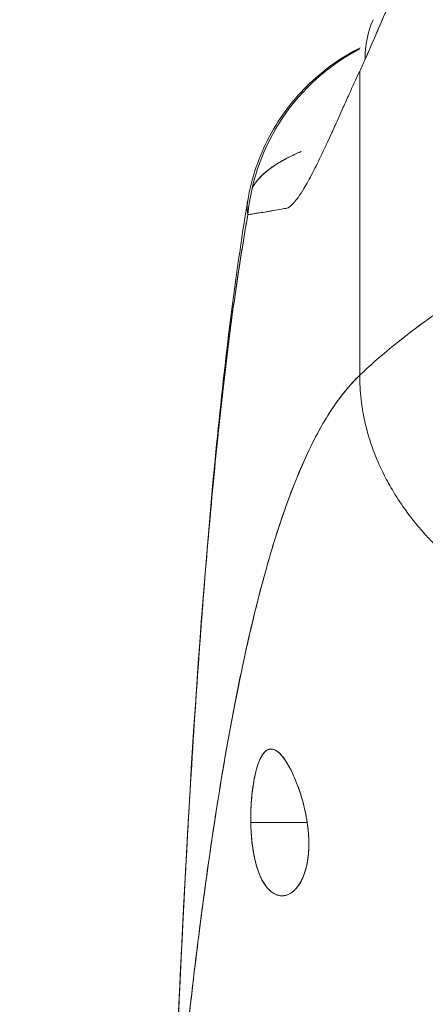
# Model space of a CAD drawing. Units: inches. Extents: x 18 to 404, y 8 to 258.
# Drawn here: x 122 to 122, y 77 to 78 of the extents above; entities that cross this region are included whole.
import ezdxf

# ---------------------------------------------------------------- set-up
doc = ezdxf.new("R2010")
doc.units = ezdxf.units.IN
doc.header["$LTSCALE"] = 25
doc.header["$MEASUREMENT"] = 0
doc.layers.get('0').update_dxf_attribs({"lineweight": 0})
for name, color, linetype, lineweight in [('Dimension (ANSI)', 7, 'Continuous', 5), ('Visible (ANSI)', 7, 'Continuous', 5), ('Visible Narrow (ANSI)', 7, 'Continuous', 5)]:
    doc.layers.add(name, color=color, linetype=linetype, lineweight=lineweight)
doc.styles.add('ROMANS', font='tahoma.ttf')
doc.dimstyles.new('Default (ANSI)', dxfattribs={"dimscale": 25, "dimtxt": 0.07, "dimasz": 0.07, "dimexe": 0.125, "dimexo": 0.0625, "dimgap": 0.031496, "dimtad": 0, "dimtih": 1, "dimtoh": 1, "dimrnd": 1e-08, "dimzin": 0, "dimdsep": 46, "dimtxsty": 'ROMANS', "dimblk": 'Filled-1', "dimcen": 0.09, "dimdle": 0.393701, "dimclrd": 256, "dimclre": 256, "dimclrt": 256, "dimadec": 0, "dimazin": 0, "dimtfac": 0.928571, "dimtofl": 0, "dimtmove": 0, "dimatfit": 3, "dimfxl": 1, "dimtolj": 1, "dimtzin": 0, "dimlwd": -1, "dimlwe": -1, "dimarcsym": 0})

# ---------------------------------------------------------------- blocks, each defined once
blk = doc.blocks.new('Filled-1')
at = {"color": 0}
for p, q in [((0, 0), (-1, 0.17857)), ((-1, 0.17857), (-1, -0.17857)), ((-1, 0), (0, 0)), ((-1, -0.17857), (0, 0))]:
    blk.add_line(p, q, dxfattribs=at)
at = {"color": 0, "flags": 128}
blk.add_lwpolyline([(-1, -0.17857), (0, 0), (-1, 0.17857), (-1, -0.17857)], dxfattribs=at)
at = {"color": 0}
blk.add_solid([(-1, -0.17857), (0, 0), (-1, 0.17857), (-1, -0.17857)], dxfattribs=at)
blk = doc.blocks.new('*D18')
at = {"layer": 'Defpoints', "color": 0, "transparency": 16777216}
for p in [(102.4538, 82.57171), (102.4538, 75.95117), (125.4538, 75.95117)]:
    blk.add_point(p, dxfattribs=at)
at = {"layer": 'Dimension (ANSI)', "transparency": 16777216}
for p, q in [((102.4538, 77.51367), (102.4538, 85.69671)), ((125.4538, 77.51367), (125.4538, 85.69671)), ((104.2038, 82.57171), (105.83555, 82.57171)), ((123.7038, 82.57171), (122.07204, 82.57171))]:
    blk.add_line(p, q, dxfattribs=at)
at = {"layer": 'Dimension (ANSI)', "transparency": 16777216, "xscale": 1.75000000745058, "yscale": 1.75000000745058, "zscale": 1.75000000745058, "rotation": 180}
blk.add_blockref('Filled-1', (102.4538, 82.57171), dxfattribs=at)
at = {"layer": 'Dimension (ANSI)', "transparency": 16777216, "xscale": 1.75000000745058, "yscale": 1.75000000745058, "zscale": 1.75000000745058}
blk.add_blockref('Filled-1', (125.4538, 82.57171), dxfattribs=at)
at = {"layer": 'Dimension (ANSI)', "transparency": 16777216, "insert": (113.9538, 82.57171), "char_height": 1.75, "attachment_point": 5, "style": 'ROMANS'}
blk.add_mtext('\\A1;\\fTahoma|b0|i0;\\H1.7500;23.00 (2 PL.)\\P\\fTahoma|b0|i0;\\H1.7500;DOOR WIDTH', dxfattribs=at)

msp = doc.modelspace()

# ---------------------------------------------------------------- linework, layer by layer
at = {"layer": 'Visible (ANSI)'}
for p, q in [((121.88982, 77.61181), (121.88982, 77.89707)), ((121.88982, 77.89707), (121.88982, 77.61181)), ((121.85977, 77.831), (121.85974, 77.83099)), ((121.85976, 77.83102), (121.85978, 77.83103)), ((121.78762, 77.19222), (121.84057, 77.19222)), ((121.84057, 77.19222), (121.78762, 77.19222))]:
    msp.add_line(p, q, dxfattribs=at)
for centre, major_axis, ratio, start_param, end_param in [((122.08243, 77.86594), (-0.18007, 0.07954), 0.655934, 0.000024, 0.289944), ((121.98049, 77.74341), (0, -0.19685), 0.99821, 3.621583, 4.615022), ((121.85873, 78.21143), (0.07075, 0.42285), 0.273863, 3.921138, 3.960246)]:
    msp.add_ellipse(centre, major_axis=major_axis, ratio=ratio, start_param=start_param, end_param=end_param, dxfattribs=at)
for points, knots in [([(121.89496, 77.9084), (121.9011, 77.92224), (121.90724, 77.93639), (121.91334, 77.95081), (121.91568, 77.95634), (121.91801, 77.96191), (121.92033, 77.96752), (121.92047, 77.96785), (121.92061, 77.96818), (121.92074, 77.96852), (121.92434, 77.97722), (121.92791, 77.98603), (121.93144, 77.99496), (121.93739, 78.00999), (121.94324, 78.02538), (121.94899, 78.04094)], [0, 0, 0, 0, 0.333333, 0.333333, 0.333333, 0.461137, 0.461137, 0.461137, 0.468697, 0.468697, 0.468697, 0.666667, 0.666667, 0.666667, 1, 1, 1, 1]), ([(121.94899, 78.04094), (121.94301, 78.02465), (121.9368, 78.00842), (121.93035, 77.9922), (121.9241, 77.97652), (121.91762, 77.96084), (121.91091, 77.9451), (121.90573, 77.93292), (121.9004, 77.9207), (121.89496, 77.9084)], [0, 0, 0, 0, 0.368344, 0.368344, 0.368344, 0.724557, 0.724557, 0.724557, 1, 1, 1, 1]), ([(121.7847, 77.77549), (121.78817, 77.79648), (121.79517, 77.81716), (121.81499, 77.85437), (121.82795, 77.87144), (121.85699, 77.89914), (121.87307, 77.91049), (121.89028, 77.91917)], [0, 0, 0, 0, 0.1620879, 0.1620879, 0.3213067, 0.3213067, 0.4679235, 0.4679235, 0.4679235, 0.4679235]), ([(121.82036, 77.76833), (121.82182, 77.76843), (121.82341, 77.7693), (121.82513, 77.77078), (121.82604, 77.77155), (121.82698, 77.77248), (121.82795, 77.77356), (121.82931, 77.77506), (121.83073, 77.77683), (121.83224, 77.77893), (121.83388, 77.78121), (121.83562, 77.78389), (121.8375, 77.787), (121.84001, 77.79118), (121.84275, 77.79616), (121.84581, 77.80209), (121.84712, 77.80464), (121.84848, 77.80736), (121.84992, 77.81027), (121.85291, 77.81634), (121.85618, 77.82323), (121.85981, 77.83111), (121.86107, 77.83383), (121.86237, 77.83666), (121.86372, 77.83962), (121.8647, 77.84177), (121.8657, 77.84399), (121.86673, 77.84628), (121.86915, 77.85164), (121.87172, 77.85738), (121.87444, 77.86345), (121.8762, 77.86735), (121.87802, 77.87139), (121.8799, 77.87554), (121.88302, 77.88242), (121.88632, 77.88962), (121.88982, 77.89707)], [0, 0, 0, 0, 0.13127, 0.13127, 0.13127, 0.2, 0.2, 0.2, 0.295706, 0.295706, 0.295706, 0.4, 0.4, 0.4, 0.539952, 0.539952, 0.539952, 0.6, 0.6, 0.6, 0.725303, 0.725303, 0.725303, 0.768562, 0.768562, 0.768562, 0.8, 0.8, 0.8, 0.873831, 0.873831, 0.873831, 0.921366, 0.921366, 0.921366, 1, 1, 1, 1]), ([(121.83496, 77.82179), (121.83165, 77.82038), (121.82849, 77.81894), (121.82548, 77.81747), (121.82457, 77.81702), (121.82368, 77.81658), (121.8228, 77.81613), (121.81912, 77.81425), (121.81568, 77.81233), (121.8125, 77.81036), (121.80923, 77.80833), (121.80623, 77.80623), (121.80353, 77.80408), (121.79799, 77.79968), (121.79368, 77.79502), (121.79057, 77.79019), (121.7905, 77.79007), (121.79042, 77.78996), (121.79035, 77.78984), (121.78987, 77.78907), (121.78941, 77.78829), (121.78899, 77.78751)], [0.7499344, 0.7499344, 0.7499344, 0.7499344, 0.7713333, 0.7713333, 0.7713333, 0.7777778, 0.7777778, 0.7777778, 0.804681, 0.804681, 0.804681, 0.8323648, 0.8323648, 0.8323648, 0.8888889, 0.8888889, 0.8888889, 0.8902659, 0.8902659, 0.8902659, 0.899278, 0.899278, 0.899278, 0.899278]), ([(121.78901, 77.78761), (121.78973, 77.78891), (121.79054, 77.79019), (121.79143, 77.79145), (121.79196, 77.79221), (121.79252, 77.79296), (121.79311, 77.7937), (121.7955, 77.79672), (121.79836, 77.79963), (121.80169, 77.80245), (121.80538, 77.80558), (121.80964, 77.80858), (121.81444, 77.81147), (121.81669, 77.81283), (121.81907, 77.81417), (121.82156, 77.81547), (121.82503, 77.8173), (121.82874, 77.81908), (121.83265, 77.82082), (121.83342, 77.82115), (121.83419, 77.82149), (121.83497, 77.82183)], [0.0952314, 0.0952314, 0.0952314, 0.0952314, 0.1111111, 0.1111111, 0.1111111, 0.1205644, 0.1205644, 0.1205644, 0.1591176, 0.1591176, 0.1591176, 0.202025, 0.202025, 0.202025, 0.2222222, 0.2222222, 0.2222222, 0.25045, 0.25045, 0.25045, 0.2559781, 0.2559781, 0.2559781, 0.2559781]), ([(122.08667, 77.78408), (122.08172, 77.77466), (122.07611, 77.7661), (122.06995, 77.75817), (122.06379, 77.75024), (122.05706, 77.74295), (122.04987, 77.73606), (122.04268, 77.72917), (122.03503, 77.72268), (122.02699, 77.71639), (122.01896, 77.71009), (122.01055, 77.70398), (122.00186, 77.69784), (121.99317, 77.69171), (121.98419, 77.68556), (121.97503, 77.6792), (121.96586, 77.67283), (121.9565, 77.66626), (121.94704, 77.65931), (121.93758, 77.65235), (121.92802, 77.64501), (121.91845, 77.63714), (121.90889, 77.62927), (121.89931, 77.62087), (121.88982, 77.61181)], [0, 0, 0, 0, 0.125, 0.125, 0.125, 0.25, 0.25, 0.25, 0.375, 0.375, 0.375, 0.5, 0.5, 0.5, 0.625, 0.625, 0.625, 0.75, 0.75, 0.75, 0.875001, 0.875001, 0.875001, 1, 1, 1, 1]), ([(121.88982, 77.61181), (121.89931, 77.62087), (121.90888, 77.62927), (121.91844, 77.63714), (121.92801, 77.64501), (121.93757, 77.65234), (121.94703, 77.6593), (121.95649, 77.66626), (121.96585, 77.67283), (121.97502, 77.67919), (121.98419, 77.68556), (121.99316, 77.69171), (122.00186, 77.69784), (122.01055, 77.70397), (122.01896, 77.71008), (122.02699, 77.71638), (122.03502, 77.72268), (122.04268, 77.72917), (122.04987, 77.73606), (122.05706, 77.74295), (122.06379, 77.75024), (122.06995, 77.75817), (122.07611, 77.7661), (122.08172, 77.77466), (122.08667, 77.78408)], [0, 0, 0, 0, 0.124961, 0.124961, 0.124961, 0.249967, 0.249967, 0.249967, 0.374972, 0.374972, 0.374972, 0.499978, 0.499978, 0.499978, 0.624983, 0.624983, 0.624983, 0.749989, 0.749989, 0.749989, 0.874994, 0.874994, 0.874994, 1, 1, 1, 1]), ([(121.7154, 76.90923), (121.72457, 77.13825), (121.73662, 77.35675), (121.76351, 77.62732), (121.77275, 77.70321), (121.78463, 77.77504)], [0, 0, 0, 0, 1.849259, 1.849259, 2.628416, 2.628416, 2.628416, 2.628416]), ([(121.78492, 77.76254), (121.78446, 77.76492), (121.78424, 77.76726), (121.78423, 77.76957), (121.78422, 77.77157), (121.78438, 77.77354), (121.7847, 77.77549)], [0, 0, 0, 0, 0.02556058, 0.02556058, 0.02556058, 0.04768936, 0.04768936, 0.04768936, 0.04768936]), ([(121.7154, 76.90923), (121.71743, 76.96004), (121.71957, 77.00884), (121.72181, 77.05562), (121.72404, 77.1024), (121.72638, 77.14716), (121.72881, 77.18991), (121.73125, 77.23266), (121.73379, 77.2734), (121.73642, 77.31217), (121.73906, 77.35095), (121.74179, 77.38775), (121.74463, 77.42264), (121.74746, 77.45753), (121.7504, 77.4905), (121.75343, 77.52163), (121.75647, 77.55275), (121.7596, 77.58203), (121.76283, 77.60955), (121.76607, 77.63706), (121.7694, 77.66281), (121.77284, 77.68689), (121.77627, 77.71096), (121.77981, 77.73336), (121.78344, 77.75418), (121.78393, 77.75699), (121.78442, 77.75978), (121.78492, 77.76254)], [0, 0, 0, 0, 0.122921, 0.122921, 0.122921, 0.245842, 0.245842, 0.245842, 0.368763, 0.368763, 0.368763, 0.491684, 0.491684, 0.491684, 0.614605, 0.614605, 0.614605, 0.737526, 0.737526, 0.737526, 0.860447, 0.860447, 0.860447, 0.983368, 0.983368, 0.983368, 1, 1, 1, 1]), ([(121.78492, 77.76254), (121.78113, 77.74145), (121.77746, 77.71869), (121.77388, 77.69414), (121.77031, 77.6696), (121.76685, 77.64327), (121.76349, 77.61506), (121.76013, 77.58685), (121.75688, 77.55676), (121.75373, 77.52469), (121.75059, 77.49263), (121.74755, 77.45859), (121.74462, 77.42251), (121.74168, 77.38643), (121.73886, 77.3483), (121.73614, 77.30806), (121.73342, 77.26781), (121.73081, 77.22547), (121.72831, 77.18097), (121.7258, 77.13647), (121.72341, 77.08982), (121.72112, 77.04102), (121.71913, 76.99871), (121.71722, 76.95478), (121.7154, 76.90923)], [0, 0, 0, 0, 0.127116, 0.127116, 0.127116, 0.254233, 0.254233, 0.254233, 0.381349, 0.381349, 0.381349, 0.508466, 0.508466, 0.508466, 0.635582, 0.635582, 0.635582, 0.762699, 0.762699, 0.762699, 0.889815, 0.889815, 0.889815, 1, 1, 1, 1]), ([(121.78492, 77.76254), (121.78651, 77.7627), (121.78827, 77.76303), (121.79022, 77.76337), (121.7913, 77.76356), (121.79243, 77.76376), (121.79362, 77.76394), (121.79378, 77.76396), (121.79394, 77.76399), (121.79411, 77.76401), (121.79471, 77.7641), (121.79533, 77.76418), (121.79597, 77.76427), (121.79788, 77.76452), (121.79994, 77.76478), (121.80216, 77.76514), (121.80315, 77.76529), (121.80416, 77.76547), (121.80522, 77.76567), (121.80548, 77.76572), (121.80574, 77.76577), (121.80601, 77.76582), (121.80696, 77.76601), (121.80794, 77.76622), (121.80895, 77.76643), (121.81128, 77.76692), (121.81375, 77.76743), (121.81637, 77.76783), (121.81719, 77.76796), (121.81804, 77.76807), (121.81889, 77.76817), (121.81938, 77.76823), (121.81987, 77.76828), (121.82036, 77.76833)], [0, 0, 0, 0, 0.215172, 0.215172, 0.215172, 0.333333, 0.333333, 0.333333, 0.349511, 0.349511, 0.349511, 0.409038, 0.409038, 0.409038, 0.587512, 0.587512, 0.587512, 0.666667, 0.666667, 0.666667, 0.686219, 0.686219, 0.686219, 0.756792, 0.756792, 0.756792, 0.91937, 0.91937, 0.91937, 0.970836, 0.970836, 0.970836, 1, 1, 1, 1]), ([(121.88982, 77.61181), (121.88505, 77.60726), (121.88035, 77.60213), (121.87572, 77.59639), (121.87109, 77.59066), (121.86653, 77.58432), (121.86205, 77.57736), (121.85757, 77.5704), (121.85315, 77.56281), (121.84881, 77.55457), (121.84447, 77.54634), (121.8402, 77.53745), (121.83601, 77.52789), (121.83181, 77.51834), (121.82769, 77.50811), (121.82363, 77.49719), (121.81958, 77.48628), (121.8156, 77.47467), (121.81169, 77.46236), (121.80778, 77.45005), (121.80395, 77.43704), (121.80018, 77.4233), (121.79642, 77.40957), (121.79272, 77.39511), (121.7891, 77.37993), (121.78548, 77.36474), (121.78193, 77.34883), (121.77846, 77.33218), (121.77498, 77.31553), (121.77157, 77.29814), (121.76824, 77.28001), (121.76491, 77.26188), (121.76165, 77.24302), (121.75846, 77.22341), (121.75527, 77.2038), (121.75215, 77.18345), (121.7491, 77.16238), (121.74606, 77.1413), (121.74309, 77.11948), (121.74018, 77.09695), (121.73728, 77.07441), (121.73445, 77.05115), (121.7317, 77.02719), (121.72894, 77.00323), (121.72625, 76.97856), (121.72364, 76.9532), (121.72217, 76.93897), (121.72073, 76.92452), (121.71931, 76.90987)], [0, 0, 0, 0, 0.06426, 0.06426, 0.06426, 0.128523, 0.128523, 0.128523, 0.192785, 0.192785, 0.192785, 0.257047, 0.257047, 0.257047, 0.321309, 0.321309, 0.321309, 0.385571, 0.385571, 0.385571, 0.449834, 0.449834, 0.449834, 0.514096, 0.514096, 0.514096, 0.578358, 0.578358, 0.578358, 0.64262, 0.64262, 0.64262, 0.706882, 0.706882, 0.706882, 0.771145, 0.771145, 0.771145, 0.835407, 0.835407, 0.835407, 0.899669, 0.899669, 0.899669, 0.963931, 0.963931, 0.963931, 1, 1, 1, 1]), ([(121.71931, 76.90987), (121.72423, 76.96067), (121.72943, 77.00893), (121.7349, 77.05448), (121.74038, 77.10004), (121.74612, 77.14289), (121.75214, 77.18296), (121.75815, 77.22302), (121.76444, 77.2603), (121.771, 77.29477), (121.77756, 77.32925), (121.7844, 77.36092), (121.7915, 77.38983), (121.79861, 77.41875), (121.80598, 77.44491), (121.81363, 77.4684), (121.82128, 77.4919), (121.8292, 77.51273), (121.8374, 77.53103), (121.84559, 77.54934), (121.85406, 77.56511), (121.8628, 77.57852), (121.87153, 77.59192), (121.88054, 77.60296), (121.88982, 77.61181)], [0, 0, 0, 0, 0.125007, 0.125007, 0.125007, 0.250015, 0.250015, 0.250015, 0.375022, 0.375022, 0.375022, 0.50003, 0.50003, 0.50003, 0.625037, 0.625037, 0.625037, 0.750045, 0.750045, 0.750045, 0.875052, 0.875052, 0.875052, 1, 1, 1, 1]), ([(121.88982, 77.61181), (121.88982, 77.60447), (121.89024, 77.59693), (121.89111, 77.58934), (121.89202, 77.58134), (121.89344, 77.57329), (121.89536, 77.56529), (121.89593, 77.56291), (121.89654, 77.56053), (121.8972, 77.55816), (121.89889, 77.55209), (121.90086, 77.54607), (121.90309, 77.54014), (121.90639, 77.5314), (121.91025, 77.52282), (121.9147, 77.51441), (121.91612, 77.51172), (121.9176, 77.50905), (121.91913, 77.5064), (121.92261, 77.5004), (121.92638, 77.49448), (121.93044, 77.48866), (121.93646, 77.48002), (121.94311, 77.47161), (121.95035, 77.46349), (121.95173, 77.46194), (121.95313, 77.4604), (121.95455, 77.45888), (121.96076, 77.45221), (121.96736, 77.44573), (121.97435, 77.43947), (121.97868, 77.43559), (121.98316, 77.43179), (121.98778, 77.42807), (121.9924, 77.42435), (121.99716, 77.42072), (122.00207, 77.41717), (122.007, 77.41361), (122.01207, 77.41014), (122.01727, 77.40676), (122.02245, 77.4034), (122.02776, 77.40014), (122.03319, 77.39697), (122.04194, 77.39187), (122.05101, 77.38703), (122.06038, 77.38247), (122.06257, 77.3814), (122.06477, 77.38035), (122.06698, 77.37932), (122.07278, 77.37662), (122.07868, 77.37403), (122.08467, 77.37155), (122.09062, 77.36908), (122.09666, 77.36673), (122.10276, 77.3645), (122.10883, 77.36228), (122.11497, 77.36017), (122.12116, 77.35819), (122.12316, 77.35755), (122.12517, 77.35692), (122.12718, 77.3563)], [0, 0, 0, 0, 0.070424, 0.070424, 0.070424, 0.144534, 0.144534, 0.144534, 0.166667, 0.166667, 0.166667, 0.223343, 0.223343, 0.223343, 0.306734, 0.306734, 0.306734, 0.333333, 0.333333, 0.333333, 0.393545, 0.393545, 0.393545, 0.482972, 0.482972, 0.482972, 0.5, 0.5, 0.5, 0.574383, 0.574383, 0.574383, 0.620537, 0.620537, 0.620537, 0.666667, 0.666667, 0.666667, 0.713018, 0.713018, 0.713018, 0.759127, 0.759127, 0.759127, 0.833333, 0.833333, 0.833333, 0.850626, 0.850626, 0.850626, 0.895889, 0.895889, 0.895889, 0.940848, 0.940848, 0.940848, 0.985537, 0.985537, 0.985537, 1, 1, 1, 1]), ([(122.12718, 77.3563), (122.12517, 77.35692), (122.12316, 77.35755), (122.12116, 77.35819), (122.11497, 77.36017), (122.10883, 77.36228), (122.10276, 77.3645), (122.09666, 77.36673), (122.09062, 77.36908), (122.08467, 77.37155), (122.07868, 77.37403), (122.07278, 77.37662), (122.06698, 77.37932), (122.06476, 77.38036), (122.06256, 77.38141), (122.06037, 77.38247), (122.05101, 77.38703), (122.04194, 77.39187), (122.03319, 77.39697), (122.02231, 77.40331), (122.01193, 77.41005), (122.00211, 77.41714), (121.99228, 77.42424), (121.98303, 77.4317), (121.97435, 77.43947), (121.96737, 77.44573), (121.96076, 77.4522), (121.95456, 77.45887), (121.95313, 77.4604), (121.95173, 77.46194), (121.95035, 77.46349), (121.94311, 77.47161), (121.93646, 77.48002), (121.93044, 77.48866), (121.92638, 77.49448), (121.92261, 77.5004), (121.91914, 77.5064), (121.9176, 77.50905), (121.91612, 77.51172), (121.9147, 77.51441), (121.91025, 77.52283), (121.90639, 77.5314), (121.90309, 77.54014), (121.90087, 77.54605), (121.8989, 77.55205), (121.89722, 77.5581), (121.89655, 77.56049), (121.89593, 77.56289), (121.89536, 77.56529), (121.89344, 77.57328), (121.89202, 77.58134), (121.89111, 77.58934), (121.89024, 77.59693), (121.88982, 77.60447), (121.88982, 77.61181)], [0, 0, 0, 0, 0.014459, 0.014459, 0.014459, 0.059137, 0.059137, 0.059137, 0.104088, 0.104088, 0.104088, 0.149345, 0.149345, 0.149345, 0.166667, 0.166667, 0.166667, 0.24084, 0.24084, 0.24084, 0.33319, 0.33319, 0.33319, 0.425633, 0.425633, 0.425633, 0.5, 0.5, 0.5, 0.517058, 0.517058, 0.517058, 0.606462, 0.606462, 0.606462, 0.666667, 0.666667, 0.666667, 0.693307, 0.693307, 0.693307, 0.776791, 0.776791, 0.776791, 0.833333, 0.833333, 0.833333, 0.855634, 0.855634, 0.855634, 0.929684, 0.929684, 0.929684, 1, 1, 1, 1]), ([(121.84057, 77.19222), (121.83955, 77.19934), (121.83804, 77.20617), (121.83606, 77.21308), (121.83409, 77.21999), (121.83167, 77.22698), (121.82905, 77.23317), (121.82747, 77.23692), (121.82581, 77.24038), (121.82415, 77.24348), (121.82306, 77.2455), (121.82197, 77.24736), (121.82089, 77.24905), (121.81815, 77.25332), (121.81547, 77.25647), (121.81297, 77.25846), (121.81047, 77.26045), (121.80815, 77.26128), (121.80599, 77.2611), (121.80424, 77.26095), (121.80261, 77.26013), (121.80107, 77.25866), (121.80072, 77.25833), (121.80037, 77.25796), (121.80002, 77.25755), (121.79818, 77.25539), (121.79648, 77.25227), (121.79494, 77.24813), (121.79339, 77.24399), (121.79199, 77.23884), (121.79086, 77.23287), (121.7907, 77.23205), (121.79055, 77.2312), (121.7904, 77.23035), (121.78948, 77.22502), (121.78876, 77.21917), (121.78828, 77.21325), (121.78773, 77.20638), (121.78749, 77.19943), (121.78762, 77.19222)], [0, 0, 0, 0, 0.1, 0.1, 0.1, 0.2, 0.2, 0.2, 0.2605674, 0.2605674, 0.2605674, 0.3, 0.3, 0.3, 0.4, 0.4, 0.4, 0.5, 0.5, 0.5, 0.5813015, 0.5813015, 0.5813015, 0.6, 0.6, 0.6, 0.7, 0.7, 0.7, 0.8, 0.8, 0.8, 0.8138596, 0.8138596, 0.8138596, 0.9, 0.9, 0.9, 0.9999975, 0.9999975, 0.9999975, 0.9999975]), ([(121.84057, 77.19222), (121.83933, 77.19977), (121.83768, 77.20749), (121.83553, 77.21495), (121.83337, 77.22241), (121.83069, 77.22962), (121.82785, 77.23594), (121.825, 77.24226), (121.82198, 77.2477), (121.819, 77.25184), (121.81602, 77.25598), (121.81309, 77.25881), (121.81033, 77.26017), (121.80757, 77.26153), (121.80499, 77.26142), (121.80262, 77.2599), (121.80026, 77.25837), (121.79812, 77.25543), (121.79624, 77.25129), (121.79436, 77.24716), (121.79274, 77.24184), (121.79142, 77.23568), (121.79011, 77.22953), (121.78908, 77.22253), (121.78844, 77.21514), (121.7878, 77.20774), (121.78754, 77.19996), (121.78762, 77.19222)], [0, 0, 0, 0, 0.111111, 0.111111, 0.111111, 0.222222, 0.222222, 0.222222, 0.333333, 0.333333, 0.333333, 0.444444, 0.444444, 0.444444, 0.555556, 0.555556, 0.555556, 0.666667, 0.666667, 0.666667, 0.777778, 0.777778, 0.777778, 0.888889, 0.888889, 0.888889, 1, 1, 1, 1]), ([(121.78762, 77.19222), (121.78764, 77.19137), (121.78766, 77.19051), (121.78768, 77.18967), (121.78787, 77.18298), (121.78835, 77.17654), (121.78919, 77.17026), (121.79014, 77.16318), (121.79154, 77.15631), (121.79341, 77.15019), (121.79529, 77.14407), (121.79764, 77.1387), (121.80042, 77.13443), (121.80155, 77.13269), (121.80276, 77.13113), (121.80401, 77.12978), (121.80584, 77.12781), (121.80777, 77.12626), (121.80973, 77.1252), (121.81304, 77.1234), (121.81643, 77.12296), (121.81963, 77.12361), (121.82283, 77.12426), (121.82584, 77.12598), (121.82854, 77.12856), (121.83125, 77.13113), (121.83365, 77.13456), (121.83566, 77.13871), (121.83767, 77.14285), (121.83929, 77.14772), (121.84041, 77.15338), (121.84152, 77.15904), (121.84212, 77.16549), (121.84214, 77.17203), (121.84214, 77.17349), (121.84212, 77.17496), (121.84206, 77.17643), (121.84188, 77.18155), (121.84136, 77.18677), (121.84057, 77.19222)], [0, 0, 0, 0, 0.011257, 0.011257, 0.011257, 0.1, 0.1, 0.1, 0.2, 0.2, 0.2, 0.3, 0.3, 0.3, 0.340774, 0.340774, 0.340774, 0.4, 0.4, 0.4, 0.5, 0.5, 0.5, 0.6, 0.6, 0.6, 0.7, 0.7, 0.7, 0.8, 0.8, 0.8, 0.9, 0.9, 0.9, 0.92235, 0.92235, 0.92235, 1, 1, 1, 1]), ([(121.78762, 77.19222), (121.78771, 77.18519), (121.78819, 77.1781), (121.78905, 77.17132), (121.78991, 77.16454), (121.79116, 77.15806), (121.79282, 77.15219), (121.79449, 77.14632), (121.79657, 77.14107), (121.79904, 77.1367), (121.80152, 77.13234), (121.8044, 77.12887), (121.80756, 77.12657), (121.81073, 77.12427), (121.81418, 77.12315), (121.81762, 77.12335), (121.82107, 77.12355), (121.82451, 77.12506), (121.82759, 77.1277), (121.83067, 77.13034), (121.8334, 77.13408), (121.83559, 77.13856), (121.83777, 77.14304), (121.83943, 77.14824), (121.84051, 77.15394), (121.8416, 77.15965), (121.84213, 77.16585), (121.84214, 77.17232), (121.84214, 77.17879), (121.84162, 77.18553), (121.84057, 77.19222)], [0, 0, 0, 0, 0.1, 0.1, 0.1, 0.2, 0.2, 0.2, 0.3, 0.3, 0.3, 0.4, 0.4, 0.4, 0.5, 0.5, 0.5, 0.6, 0.6, 0.6, 0.7, 0.7, 0.7, 0.8, 0.8, 0.8, 0.9, 0.9, 0.9, 1, 1, 1, 1])]:
    msp.add_open_spline(points, degree=3, knots=knots, dxfattribs=at)
msp.add_open_spline([(121.78462, 77.77496), (121.78389, 77.77051), (121.78405, 77.76626), (121.78492, 77.76254)], degree=3, dxfattribs=at)
at = {"layer": 'Visible Narrow (ANSI)'}
for points in [[(121.8201, 77.25025), (121.82122, 77.24859), (121.82233, 77.24676), (121.82344, 77.24477)], [(121.78844, 77.21514), (121.789, 77.22152), (121.78983, 77.22752), (121.79087, 77.23295)], [(121.83557, 77.2148), (121.83571, 77.2143), (121.83586, 77.2138), (121.836, 77.21329)], [(121.78776, 77.1874), (121.78769, 77.189), (121.78765, 77.19061), (121.78762, 77.19222)], [(121.81956, 77.1236), (121.81898, 77.12348), (121.8184, 77.1234), (121.81783, 77.12336)]]:
    msp.add_open_spline(points, degree=3, dxfattribs=at)
for points, knots in [([(121.84213, 77.17098), (121.84212, 77.17003), (121.8421, 77.16908), (121.84187, 77.16279), (121.8413, 77.15777), (121.84036, 77.15316)], [-0.51978491, -0.51978491, -0.51978491, -0.51978491, -0.51211294, -0.51211294, -0.46860485, -0.46860485, -0.46860485, -0.46860485]), ([(121.83549, 77.13836), (121.83412, 77.13559), (121.83259, 77.13319), (121.83019, 77.13023), (121.8294, 77.12938), (121.82859, 77.12861)], [-0.41536137, -0.41536137, -0.41536137, -0.41536137, -0.37989283, -0.37989283, -0.3634503, -0.3634503, -0.3634503, -0.3634503])]:
    msp.add_open_spline(points, degree=3, knots=knots, dxfattribs=at)

# ---------------------------------------------------------------- dimensions: what is measured, and where the dimension line sits
at = {"layer": 'Dimension (ANSI)'}
dim = msp.add_linear_dim(base=(102.4538, 82.57171), p1=(125.4538, 75.95117), p2=(102.4538, 75.95117), text='\\fTahoma|b0|i0;\\H1.7500;<> (2 PL.)\\P\\fTahoma|b0|i0;\\H1.7500;DOOR WIDTH', dimstyle='Default (ANSI)', override={"dimgap": 0.031496, "dimtih": 0, "dimtoh": 0, "dimdec": 2, "dimtol": 0, "dimlim": 0, "dimtp": 0, "dimtm": 0, "dimtdec": 2, "dimatfit": 1}, dxfattribs=at)
dim.commit()
dim.dimension.update_dxf_attribs({"geometry": '*D18', "text_midpoint": (113.9538, 82.57171), "dimtype": 160})

doc.saveas('drawing.dxf')
